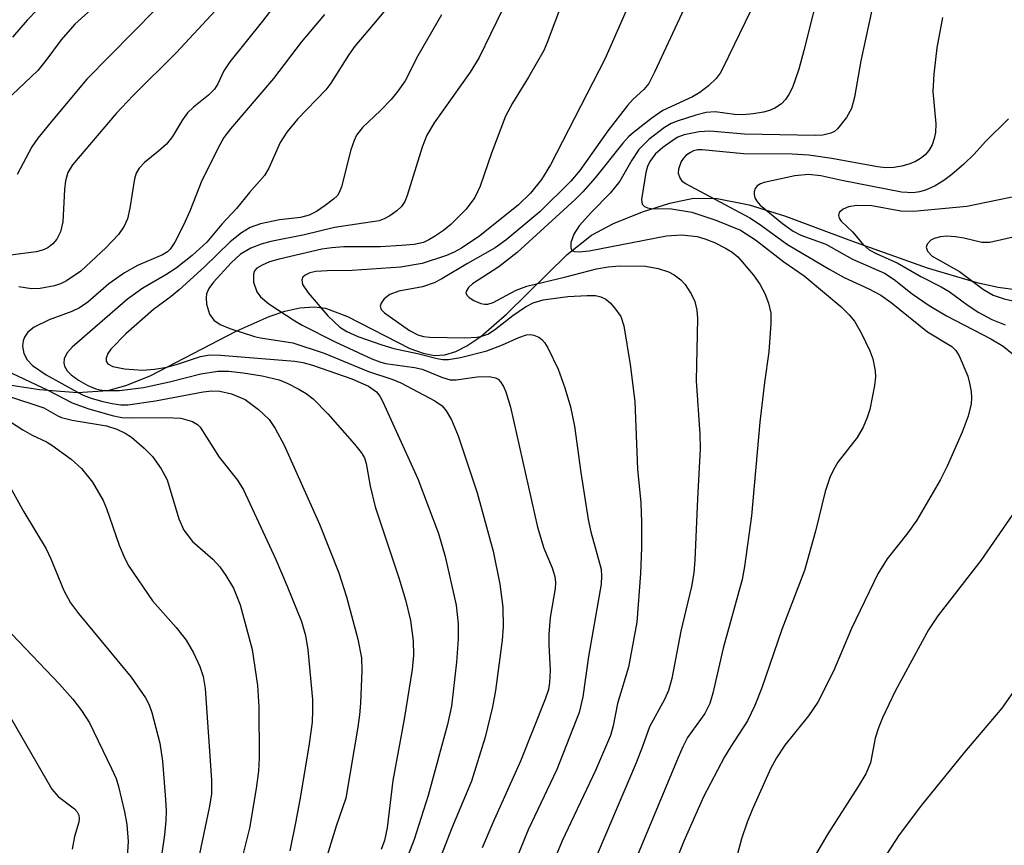
# Model space of a CAD drawing. Units: inches. Extents: x 1321763 to 1327763, y 529446 to 533447.
# Drawn here: x 1321906 to 1322039, y 531843 to 531954 of the extents above; entities that cross this region are included whole.
import ezdxf

# ---------------------------------------------------------------- set-up
doc = ezdxf.new("R2010")
doc.units = ezdxf.units.IN
doc.header["$MEASUREMENT"] = 0
doc.layers.add('HYDRO-Single Line Stream', color=4, linetype='Continuous')
doc.layers.add('Undefined', color=1, linetype='Continuous')

msp = doc.modelspace()

# ---------------------------------------------------------------- linework, layer by layer
at = {"layer": 'HYDRO-Single Line Stream'}
msp.add_lwpolyline([(1321902.49, 531905.24), (1321908.37, 531904.32), (1321913.47, 531903.93), (1321917.57, 531904.2), (1321920.02, 531904.84), (1321923.28, 531906.16), (1321934.89, 531912.2), (1321939.35, 531914.19), (1321941.48, 531914.89), (1321943.51, 531915.33), (1321945.42, 531915.46), (1321946.94, 531915.28), (1321949.91, 531914.15), (1321958.35, 531909.87), (1321960.12, 531909.21), (1321961.66, 531908.89), (1321963.06, 531908.98), (1321964.53, 531909.44), (1321966.05, 531910.22), (1321967.92, 531911.49), (1321971.44, 531914.53), (1321979.56, 531922.55), (1321982.87, 531925.16), (1321985.82, 531926.7), (1321989.74, 531928.3), (1321993.42, 531929.46), (1321996.62, 531930.13), (1321999.82, 531930.09), (1322004.13, 531929.22), (1322009.03, 531927.68), (1322017.95, 531924.36), (1322028.16, 531920.72), (1322034.83, 531918.75), (1322037.71, 531918.14), (1322040.39, 531917.78)], dxfattribs=at)
at = {"layer": 'Undefined'}
for points, elevation in [([(1321990.33, 531961.77), (1321984.64, 531948.87), (1321977.31, 531934.62), (1321976.09, 531932.64), (1321974.63, 531930.8), (1321973.01, 531929.23), (1321967.79, 531925.03), (1321965.31, 531923.38), (1321964.34, 531922.84), (1321963.28, 531922.39), (1321959.98, 531921.3), (1321957.09, 531920.82), (1321950.55, 531920.37), (1321947.18, 531920.35), (1321945.67, 531920.25), (1321944.86, 531920.07), (1321944.2, 531919.75), (1321943.89, 531919.46), (1321943.75, 531919.1), (1321943.85, 531918.47), (1321944.62, 531917.35), (1321947.27, 531914.27), (1321948.91, 531912.74), (1321949.84, 531912.16), (1321951.32, 531911.49), (1321954.55, 531910.33), (1321956.18, 531909.85), (1321959.38, 531909.18), (1321962.01, 531908.49), (1321962.78, 531908.38), (1321963.55, 531908.39), (1321965.16, 531908.64), (1321968.71, 531909.55), (1321970.86, 531910.36), (1321973.03, 531911.35), (1321974.1, 531911.68), (1321974.61, 531911.72), (1321975.08, 531911.65), (1321975.75, 531911.36), (1321976.14, 531911.07), (1321976.49, 531910.65), (1321976.94, 531909.93), (1321978.33, 531907.07), (1321979.24, 531904.56), (1321980.02, 531902), (1321980.55, 531899.36), (1321981.4, 531893.13), (1321982.41, 531886.8), (1321982.78, 531885.12), (1321984.14, 531880.08), (1321984.22, 531879.21), (1321984.15, 531878.05), (1321982.45, 531868.3), (1321981.68, 531862.85), (1321981.2, 531860.77), (1321978.17, 531853.07), (1321974.29, 531844.91), (1321971.97, 531839.17)], 388), ([(1321942.83, 531959.7), (1321938.47, 531954), (1321934.05, 531948.52), (1321933.24, 531947.32), (1321932.41, 531945.55), (1321931.96, 531944.85), (1321931.15, 531944.04), (1321929.16, 531942.42), (1321928.35, 531941.64), (1321927.67, 531940.69), (1321926.29, 531938.46), (1321925.49, 531937.42), (1321924.44, 531936.46), (1321922.52, 531934.95), (1321921.81, 531934.19), (1321921.41, 531933.49), (1321921.18, 531932.72), (1321920.56, 531928.77), (1321920.23, 531927.36), (1321919.78, 531926.36), (1321919.01, 531925.22), (1321917.36, 531923.49), (1321913.94, 531920.27), (1321912, 531918.98), (1321911.21, 531918.59), (1321910.4, 531918.32), (1321908.44, 531917.93), (1321907.29, 531917.91), (1321905.56, 531918.17)], 400), ([(1322013.99, 531959.88), (1322011.51, 531950.04), (1322010.81, 531947.54), (1322009.98, 531945.08), (1322009.49, 531944.1), (1322009.05, 531943.43), (1322008.49, 531942.87), (1322007.59, 531942.28), (1322006.86, 531941.95), (1322006.05, 531941.72), (1322004.65, 531941.49), (1322003.26, 531941.39), (1322002.16, 531941.43), (1321999.55, 531941.78), (1321998.31, 531941.69), (1321996.91, 531941.34), (1321994.42, 531940.53), (1321993.61, 531940.2), (1321992.7, 531939.68), (1321990.59, 531938.05), (1321989.25, 531936.7), (1321988.29, 531935.26), (1321986.66, 531932.41), (1321985.36, 531930.82), (1321982.87, 531928.26), (1321981.19, 531926.38), (1321980.48, 531925.27), (1321980.08, 531924.13), (1321980.05, 531923.42), (1321980.19, 531923.08), (1321980.5, 531922.92), (1321981.17, 531922.87), (1321982.52, 531923.03), (1321992.95, 531925.06), (1321995.02, 531925.18), (1321997.13, 531924.95), (1321998.16, 531924.65), (1321999.46, 531924.15), (1322000.95, 531923.4), (1322001.85, 531922.83), (1322002.6, 531922.2), (1322003.2, 531921.56), (1322004.7, 531919.73), (1322005.56, 531918.54), (1322006.26, 531917.29), (1322006.74, 531915.97), (1322007.03, 531914.64), (1322007.07, 531913.21), (1322006.78, 531909.4), (1322006.18, 531905.27), (1322005.57, 531899.93), (1322004.42, 531887.28), (1322003.49, 531880.44), (1322003.17, 531878.68), (1322000.62, 531869.43), (1321999.24, 531863.38), (1321998.84, 531861.95), (1321998.16, 531860.62), (1321995.81, 531857.36), (1321995.17, 531856.13), (1321994.53, 531854.69), (1321988.83, 531840.99)], 382), ([(1322005.78, 531958.45), (1322000.61, 531947.75), (1322000.19, 531946.97), (1321999.68, 531946.27), (1321998.63, 531945.28), (1321997.49, 531944.4), (1321996.47, 531943.82), (1321992.49, 531941.94), (1321990.98, 531940.92), (1321988.51, 531938.98), (1321987.86, 531938.4), (1321987.09, 531937.55), (1321983.36, 531932.88), (1321981.67, 531931), (1321980.63, 531929.97), (1321972.83, 531922.79), (1321970.33, 531920.87), (1321966.79, 531918.57), (1321966.24, 531918.06), (1321965.92, 531917.54), (1321965.9, 531917.37), (1321966.05, 531917.04), (1321966.36, 531916.73), (1321966.98, 531916.31), (1321967.91, 531915.91), (1321968.39, 531915.81), (1321968.86, 531915.83), (1321969.59, 531916.07), (1321972.67, 531917.72), (1321974.12, 531918.25), (1321979.38, 531919.51), (1321983.52, 531920.6), (1321985.11, 531920.88), (1321986.66, 531921), (1321990.14, 531920.95), (1321991.85, 531920.63), (1321993.24, 531920.18), (1321994.01, 531919.79), (1321994.89, 531919.11), (1321995.47, 531918.49), (1321996.3, 531917.24), (1321996.79, 531916.17), (1321997.07, 531915.04), (1321997.17, 531913.88), (1321996.99, 531905.48), (1321997.48, 531898.3), (1321997.51, 531896.31), (1321997.15, 531889.56), (1321996.81, 531881.31), (1321996.67, 531879.61), (1321996.34, 531877.75), (1321994.9, 531871.73), (1321993.7, 531865.36), (1321993.25, 531863.73), (1321992.72, 531862.52), (1321990.69, 531858.84), (1321989.75, 531856.17), (1321988.86, 531853.97), (1321979.51, 531831.96)], 384), ([(1321933.83, 531957.33), (1321926.84, 531949.76), (1321921.01, 531944), (1321918.69, 531941.57), (1321912.8, 531934.63), (1321912.2, 531933.6), (1321911.86, 531932.48), (1321911.73, 531931.32), (1321911.5, 531926.93), (1321911.18, 531925.59), (1321910.7, 531924.61), (1321910.16, 531923.97), (1321909.51, 531923.44), (1321908.76, 531923.1), (1321907.92, 531922.91), (1321904.46, 531922.45)], 402), ([(1321909.47, 531957.05), (1321906.72, 531954.16), (1321904.71, 531951.84)], 408), ([(1321978.94, 531956.6), (1321976.89, 531951.12), (1321976.42, 531950.04), (1321974.34, 531946.45), (1321972.17, 531942.95), (1321971.26, 531941.18), (1321969.37, 531936.18), (1321967.83, 531931.73), (1321967.11, 531930.21), (1321965.95, 531928.63), (1321963.89, 531926.6), (1321962.9, 531925.79), (1321961.67, 531924.94), (1321960.91, 531924.49), (1321960.16, 531924.17), (1321958.94, 531923.88), (1321957.23, 531923.73), (1321954.36, 531923.58), (1321949.44, 531923.55), (1321947.82, 531923.44), (1321946.47, 531923.25), (1321940.7, 531921.91), (1321939.42, 531921.53), (1321938.39, 531921.09), (1321937.71, 531920.67), (1321937.39, 531920.31), (1321937.22, 531919.86), (1321937.26, 531918.81), (1321937.67, 531917.48), (1321938.17, 531916.8), (1321939.32, 531915.88), (1321942.83, 531913.59), (1321943.83, 531913.01), (1321948.24, 531910.76), (1321953.19, 531908.47), (1321954.27, 531908.04), (1321955.07, 531907.83), (1321958.95, 531907.29), (1321960.01, 531907.07), (1321962.75, 531905.93), (1321963.79, 531905.64), (1321964.6, 531905.61), (1321967.41, 531906.01), (1321969.03, 531906.07), (1321969.9, 531905.9), (1321970.25, 531905.7), (1321970.59, 531905.37), (1321970.99, 531904.72), (1321971.31, 531904), (1321971.93, 531901.93), (1321975.55, 531885.76), (1321976.42, 531882.94), (1321977.55, 531880.29), (1321977.92, 531879.09), (1321977.99, 531878.3), (1321977.94, 531877.47), (1321977.28, 531873.59), (1321977.08, 531871.33), (1321977.08, 531869.94), (1321977.28, 531866.42), (1321977.2, 531864.8), (1321977.03, 531863.87), (1321976.59, 531862.54), (1321973.29, 531854.19), (1321969.54, 531845.89), (1321968.08, 531842.49)], 390), ([(1321995.92, 531957), (1321991.37, 531947.11), (1321990.58, 531945.58), (1321989.93, 531944.78), (1321988.49, 531943.47), (1321987.73, 531942.64), (1321985.06, 531939.2), (1321981.27, 531933.85), (1321980.07, 531932.42), (1321975.88, 531928.3), (1321971.27, 531924.45), (1321969.87, 531923.43), (1321966.14, 531921.33), (1321962.66, 531919.24), (1321961.64, 531918.71), (1321960.06, 531918.16), (1321956.87, 531917.58), (1321955.63, 531917.14), (1321954.87, 531916.55), (1321954.48, 531915.97), (1321954.35, 531915.57), (1321954.47, 531915.12), (1321954.94, 531914.67), (1321958.29, 531912.29), (1321959.4, 531911.69), (1321960.19, 531911.48), (1321961.05, 531911.39), (1321965.74, 531911.29), (1321967.43, 531911.38), (1321968.19, 531911.54), (1321968.87, 531911.8), (1321969.75, 531912.36), (1321972.25, 531914.3), (1321973.94, 531915.49), (1321974.96, 531916.01), (1321976.35, 531916.4), (1321979.65, 531916.87), (1321982.27, 531917.02), (1321983.41, 531916.99), (1321984.13, 531916.82), (1321984.77, 531916.49), (1321985.35, 531916.01), (1321985.95, 531915.36), (1321986.79, 531914.15), (1321987.22, 531912.89), (1321988.05, 531907.71), (1321988.7, 531902.72), (1321989.06, 531893.57), (1321989.49, 531889.02), (1321989.58, 531886.43), (1321989.58, 531882.97), (1321989.47, 531879.49), (1321988.95, 531872.96), (1321987.83, 531866.89), (1321986.35, 531861.97), (1321985.79, 531858.95), (1321985.43, 531857.64), (1321983.41, 531852.91), (1321978.9, 531843.44), (1321975.43, 531835.12)], 386), ([(1322020.95, 531956.76), (1322019.19, 531948.64), (1322018.34, 531943.75), (1322017.94, 531942.22), (1322017.28, 531941), (1322016.04, 531939.48), (1322015.62, 531939.14), (1322015.14, 531938.9), (1322014.08, 531938.63), (1322013.01, 531938.58), (1322003.48, 531938.78), (1321998.8, 531939.19), (1321997.4, 531939.08), (1321995.35, 531938.66), (1321994.5, 531938.34), (1321993.85, 531937.97), (1321992.49, 531936.97), (1321991.45, 531936.08), (1321990.7, 531935.09), (1321990.41, 531934.42), (1321990.18, 531933.57), (1321989.59, 531929.95), (1321989.7, 531929.33), (1321989.98, 531929.02), (1321990.4, 531928.82), (1321990.91, 531928.73), (1321993.64, 531928.67), (1321996.38, 531928.23), (1321999.63, 531927.15), (1322002.94, 531925.8), (1322004.96, 531924.53), (1322008.82, 531921.53), (1322011.54, 531919.67), (1322016.48, 531915.53), (1322017.64, 531914.38), (1322018.33, 531913.52), (1322019.22, 531911.96), (1322020.43, 531909.55), (1322020.81, 531908.47), (1322021.13, 531906.86), (1322021.17, 531906.02), (1322021.04, 531904.85), (1322020.43, 531901.63), (1322020.07, 531900.54), (1322019.5, 531899.24), (1322018.68, 531897.87), (1322016.11, 531894.52), (1322015.49, 531893.5), (1322015, 531892.46), (1322014.39, 531890.58), (1322013.08, 531885.23), (1322011.57, 531879.89), (1322008.55, 531871.97), (1322005.82, 531864.1), (1322004.87, 531861.68), (1322003.89, 531859.62), (1322001.63, 531856.19), (1322000.78, 531854.78), (1321997.98, 531849.4), (1321995.33, 531843.38), (1321987.97, 531825.2)], 380), ([(1321915.79, 531955.97), (1321913.15, 531953.61), (1321911.28, 531951.5), (1321909.23, 531948.72), (1321908.12, 531947.37), (1321902.93, 531942.44)], 406), ([(1322030.21, 531954.49), (1322029.46, 531950.39), (1322029.04, 531946.84), (1322028.91, 531944.52), (1322029.32, 531940.14), (1322029.26, 531939), (1322029.11, 531938.17), (1322028.81, 531937.34), (1322028.38, 531936.57), (1322027.86, 531935.96), (1322027.25, 531935.46), (1322026.57, 531935.07), (1322025.79, 531934.75), (1322024.73, 531934.45), (1322023.64, 531934.27), (1322022.58, 531934.24), (1322021.43, 531934.36), (1322015.29, 531935.48), (1322012.17, 531935.95), (1322009.93, 531936.08), (1322003.37, 531936.12), (1321997.8, 531936.67), (1321997.22, 531936.64), (1321996.63, 531936.51), (1321996.2, 531936.31), (1321995.6, 531935.89), (1321995.27, 531935.54), (1321994.97, 531935.07), (1321994.6, 531934.02), (1321994.56, 531933.49), (1321994.75, 531932.86), (1321995, 531932.5), (1321995.52, 531932.09), (1322004.21, 531927.48), (1322005.52, 531926.63), (1322009.29, 531923.9), (1322015.02, 531920.51), (1322016.96, 531919.44), (1322020.28, 531917.92), (1322021.88, 531917.04), (1322023.28, 531916.05), (1322028.2, 531912.12), (1322031.48, 531910.1), (1322032, 531909.59), (1322032.47, 531908.86), (1322033.61, 531906.11), (1322033.87, 531905.18), (1322034.06, 531904.06), (1322034.12, 531903.22), (1322034.06, 531902.37), (1322033.67, 531900.71), (1322032.86, 531898.56), (1322030.83, 531893.96), (1322029.89, 531892.1), (1322026.75, 531886.69), (1322025.53, 531885.01), (1322022.76, 531881.47), (1322021.47, 531879.47), (1322017.94, 531872.08), (1322015.5, 531866.31), (1322013.39, 531862.13), (1322012.15, 531860.32), (1322008.94, 531856.36), (1322007.83, 531854.66), (1322007, 531853.16), (1322004.52, 531847.63), (1322003.85, 531845.98), (1322003.11, 531843.71), (1322001.83, 531839)], 378), ([(1322039.14, 531940.83), (1322036.03, 531937.78), (1322034.47, 531936.07), (1322033.08, 531934.72), (1322031.47, 531933.31), (1322030.39, 531932.51), (1322029.23, 531931.79), (1322027.9, 531931.2), (1322027.09, 531930.98), (1322026.27, 531930.87), (1322024.7, 531930.92), (1322016.64, 531932.52), (1322013.8, 531933.16), (1322012.15, 531933.32), (1322010.31, 531933.15), (1322006.17, 531932.25), (1322005.65, 531932.05), (1322005.21, 531931.78), (1322004.93, 531931.42), (1322004.79, 531930.99), (1322004.79, 531930.62), (1322004.91, 531930.19), (1322005.15, 531929.73), (1322005.63, 531929.18), (1322008.63, 531926.72), (1322010.06, 531925.67), (1322011.11, 531925.14), (1322014.46, 531923.92), (1322018.05, 531921.92), (1322022.39, 531920), (1322023.68, 531919.17), (1322026.13, 531917.22), (1322028.42, 531915.66), (1322030.76, 531914.27), (1322036.75, 531911.16), (1322038.4, 531910.15), (1322043.28, 531906.21)], 376), ([(1322042.01, 531930.75), (1322033.51, 531929.01), (1322026.3, 531928.33), (1322024.61, 531928.39), (1322020.68, 531929.09), (1322018.67, 531929.15), (1322017.55, 531928.94), (1322016.8, 531928.64), (1322016.28, 531928.18), (1322016.17, 531927.79), (1322016.28, 531927.42), (1322016.55, 531927.05), (1322018.07, 531925.58), (1322019.45, 531923.94), (1322020.32, 531923.18), (1322021.35, 531922.61), (1322024.08, 531921.39), (1322027.28, 531919.58), (1322030.03, 531918.19), (1322031.12, 531917.53), (1322033.68, 531915.65), (1322035.1, 531914.73), (1322036.85, 531913.78), (1322038.66, 531913.05)], 374), ([(1322040.35, 531925), (1322036.59, 531924.15), (1322035.51, 531924.14), (1322033.08, 531924.75), (1322031.96, 531924.93), (1322030.82, 531924.99), (1322029.94, 531924.91), (1322029.11, 531924.71), (1322028.64, 531924.46), (1322028.13, 531923.92), (1322027.99, 531923.51), (1322028.17, 531922.98), (1322028.83, 531922.32), (1322032.52, 531920.22), (1322035.73, 531917.82), (1322037.06, 531917.04), (1322038.55, 531916.53), (1322041.28, 531915.9)], 372), ([(1321902.96, 531907.27), (1321909.49, 531904.21), (1321912.75, 531902.51), (1321914.87, 531901.76), (1321918.16, 531900.83), (1321919.48, 531900.56), (1321920.94, 531900.5), (1321925.42, 531900.56), (1321927.42, 531900.44), (1321928.99, 531900), (1321929.67, 531899.62), (1321930.04, 531899.24), (1321932.62, 531895.18), (1321935.06, 531892.1), (1321935.9, 531890.77), (1321940.24, 531881.37), (1321941.77, 531877.8), (1321943.7, 531873.01), (1321944.26, 531871.15), (1321944.58, 531869.2), (1321945.19, 531862.5), (1321945.22, 531861.04), (1321945.14, 531859.46), (1321944.75, 531856.53), (1321943.59, 531849.48), (1321942.97, 531846.09), (1321942.13, 531842.1)], 400), ([(1321904.18, 531903.41), (1321908.94, 531901.85), (1321910.84, 531900.75), (1321911.34, 531900.53), (1321912.76, 531900.19), (1321917.42, 531899.4), (1321918.79, 531898.99), (1321919.92, 531898.45), (1321920.8, 531897.88), (1321922.51, 531896.4), (1321923.59, 531895.28), (1321924.76, 531893.64), (1321925.58, 531892.13), (1321927.18, 531886.86), (1321927.85, 531885.33), (1321928.99, 531883.81), (1321931.76, 531881.43), (1321932.72, 531880.42), (1321933.51, 531879.24), (1321934.52, 531877.51), (1321935.45, 531875.28), (1321937.08, 531869.24), (1321937.8, 531864.4), (1321937.95, 531861.51), (1321937.99, 531854.62), (1321937.91, 531852.84), (1321937.6, 531850.52), (1321936.7, 531845.16), (1321934.79, 531837.61)], 402), ([(1321903.95, 531891.97), (1321906.24, 531887.83), (1321909.26, 531882.81), (1321909.88, 531881.5), (1321911.65, 531877.19), (1321912.54, 531875.54), (1321913.62, 531874.12), (1321920.72, 531865.5), (1321922.69, 531862.72), (1321923.17, 531861.79), (1321923.54, 531860.75), (1321924.61, 531856.61), (1321924.94, 531854.19), (1321925.37, 531849), (1321925.46, 531847.55), (1321925.42, 531846.18), (1321925.22, 531844.27), (1321923.28, 531830.9)], 406), ([(1322039.63, 531887.38), (1322035.39, 531881.27), (1322029.6, 531873.8), (1322028.32, 531871.9), (1322023.83, 531863.63), (1322022.1, 531860.05), (1322021.57, 531858.7), (1322021.15, 531857.29), (1322020.49, 531853.97), (1322019.85, 531852.49), (1322018.84, 531850.76), (1322014.75, 531844.4), (1322010.14, 531836.57)], 376), ([(1321904.64, 531871.34), (1321911.06, 531864.59), (1321912.86, 531862.54), (1321914.05, 531861.03), (1321915.1, 531859.35), (1321918.1, 531853.21), (1321918.69, 531851.87), (1321919.03, 531850.76), (1321919.84, 531847.35), (1321920.14, 531845.64), (1321920.33, 531843.35), (1321920.2, 531841.25)], 408), ([(1322041.05, 531865.38), (1322038.22, 531861.35), (1322033.17, 531855.4), (1322027.37, 531848.25), (1322024.35, 531844.27), (1322021.51, 531839.9)], 374), ([(1321904.44, 531860.1), (1321910.02, 531850.42), (1321910.88, 531849.43), (1321913.1, 531847.75), (1321913.44, 531847.35), (1321913.66, 531846.91), (1321913.71, 531846.46), (1321913.65, 531845.98), (1321913.07, 531844.01), (1321912.76, 531842.3)], 410)]:
    msp.add_lwpolyline(points, dxfattribs=dict(at, elevation=elevation))
for points in [[(1321956.93, 531957.87, 396), (1321953.94, 531954.18, 396), (1321950.9, 531950.63, 396), (1321950.05, 531949.42, 396), (1321947.66, 531945.66, 396), (1321946.99, 531944.74, 396), (1321943.19, 531940.78, 396), (1321941.74, 531939.05, 396), (1321940.85, 531937.63, 396), (1321939.31, 531934.16, 396), (1321938.73, 531933.18, 396), (1321936.68, 531930.88, 396), (1321934.96, 531928.73, 396), (1321932.98, 531926.61, 396), (1321930.96, 531924.21, 396), (1321928.96, 531922.4, 396), (1321926.79, 531920.7, 396), (1321925.42, 531919.79, 396), (1321922.3, 531917.97, 396), (1321920.25, 531916.49, 396), (1321912.76, 531910.04, 396), (1321912.04, 531909.22, 396), (1321911.71, 531908.46, 396), (1321911.64, 531907.94, 396), (1321911.73, 531907.47, 396), (1321912.09, 531906.85, 396), (1321912.65, 531906.29, 396), (1321913.61, 531905.59, 396), (1321914.9, 531904.84, 396), (1321915.97, 531904.4, 396), (1321916.96, 531904.19, 396), (1321919.18, 531904.19, 396), (1321922.41, 531904.59, 396), (1321925.92, 531905.34, 396), (1321930.13, 531906.44, 396), (1321932.43, 531906.78, 396), (1321933.86, 531906.78, 396), (1321935.84, 531906.58, 396), (1321938.41, 531906.15, 396), (1321940.72, 531905.62, 396), (1321941.8, 531905.19, 396), (1321943.36, 531904.38, 396), (1321944.36, 531903.78, 396), (1321945.27, 531903.06, 396), (1321947.27, 531901.06, 396), (1321950.88, 531896.96, 396), (1321951.79, 531895.82, 396), (1321952.2, 531895.11, 396), (1321952.45, 531894.36, 396), (1321952.98, 531891.28, 396), (1321953.66, 531888.48, 396), (1321956.85, 531878.9, 396), (1321957.75, 531875.94, 396), (1321958.41, 531873.17, 396), (1321958.77, 531870.44, 396), (1321958.81, 531868.5, 396), (1321958.65, 531866.54, 396), (1321957.57, 531859.86, 396), (1321956.03, 531851.56, 396), (1321955.28, 531845.2, 396), (1321954.93, 531843.49, 396), (1321954.49, 531842.26, 396)], [(1321924.06, 531955.61, 404), (1321914.76, 531946.2, 404), (1321909.92, 531940.44, 404), (1321908.14, 531938.22, 404), (1321907.32, 531937.04, 404), (1321905.37, 531933.34, 404)], [(1321946.8, 531954.91, 398), (1321943.66, 531951.15, 398), (1321939.95, 531946.26, 398), (1321934.14, 531939.46, 398), (1321933.26, 531938.3, 398), (1321932.69, 531937.32, 398), (1321930.28, 531932.51, 398), (1321928.63, 531928.36, 398), (1321927.79, 531926.51, 398), (1321926.62, 531924.19, 398), (1321925.99, 531923.27, 398), (1321925.62, 531922.91, 398), (1321924.97, 531922.49, 398), (1321921.58, 531921.07, 398), (1321919.84, 531920.06, 398), (1321917.71, 531918.58, 398), (1321914.88, 531916.1, 398), (1321913.77, 531915.33, 398), (1321912.72, 531914.84, 398), (1321909.67, 531913.72, 398), (1321907.64, 531912.73, 398), (1321906.79, 531912.06, 398), (1321906.35, 531911.39, 398), (1321906.16, 531910.89, 398), (1321906.08, 531910.15, 398), (1321906.24, 531909.17, 398), (1321906.7, 531908.31, 398), (1321907.42, 531907.56, 398), (1321909.28, 531906.32, 398), (1321913.51, 531903.95, 398), (1321914.27, 531903.57, 398), (1321915.32, 531903.17, 398), (1321916.72, 531902.76, 398), (1321918.17, 531902.44, 398), (1321919.35, 531902.27, 398), (1321920.28, 531902.27, 398), (1321924, 531902.8, 398), (1321930.43, 531904.01, 398), (1321931.61, 531904.13, 398), (1321932.72, 531904.09, 398), (1321934.29, 531903.75, 398), (1321936.11, 531902.98, 398), (1321937.91, 531901.62, 398), (1321939.35, 531900.27, 398), (1321940.15, 531899.08, 398), (1321941.39, 531896.8, 398), (1321946.15, 531886.17, 398), (1321948.74, 531879.6, 398), (1321949.81, 531876.37, 398), (1321951.32, 531870.64, 398), (1321951.81, 531868.12, 398), (1321951.85, 531866.43, 398), (1321951.67, 531862.03, 398), (1321951.54, 531860.43, 398), (1321951.3, 531858.76, 398), (1321949.69, 531849.21, 398), (1321948.38, 531845.4, 398), (1321945.69, 531836.65, 398)], [(1321970.85, 531955.59, 392), (1321967.68, 531949.12, 392), (1321966.48, 531947.13, 392), (1321961.61, 531940.31, 392), (1321960.64, 531938.62, 392), (1321960.02, 531937.03, 392), (1321957.99, 531930.47, 392), (1321957.67, 531929.7, 392), (1321957.21, 531929.01, 392), (1321956.6, 531928.42, 392), (1321955.65, 531927.75, 392), (1321954.88, 531927.34, 392), (1321954.2, 531927.09, 392), (1321948.15, 531926.16, 392), (1321944.11, 531925.18, 392), (1321939.58, 531924.3, 392), (1321938.26, 531923.92, 392), (1321936.9, 531923.37, 392), (1321935.49, 531922.56, 392), (1321934.24, 531921.43, 392), (1321931.85, 531918.81, 392), (1321931.22, 531917.93, 392), (1321930.91, 531917.22, 392), (1321930.85, 531916.68, 392), (1321930.92, 531915.84, 392), (1321931.31, 531914.47, 392), (1321931.91, 531913.66, 392), (1321932.73, 531913.07, 392), (1321934.06, 531912.53, 392), (1321937.36, 531911.46, 392), (1321938.2, 531911.27, 392), (1321942.55, 531910.61, 392), (1321946.76, 531909.21, 392), (1321952.75, 531906.75, 392), (1321956.02, 531905.66, 392), (1321957.12, 531905.22, 392), (1321961.73, 531902.8, 392), (1321962.68, 531902.11, 392), (1321963.25, 531901.46, 392), (1321963.95, 531900.21, 392), (1321964.87, 531898.08, 392), (1321967.4, 531890.38, 392), (1321969.58, 531882.52, 392), (1321970.46, 531878.05, 392), (1321970.87, 531874.96, 392), (1321970.92, 531872.3, 392), (1321970.78, 531870.51, 392), (1321969.9, 531863.72, 392), (1321969.5, 531861.51, 392), (1321968.52, 531857.44, 392), (1321966.65, 531851.49, 392), (1321963.97, 531845.08, 392), (1321959.25, 531832.89, 392)], [(1321962.6, 531954.84, 394), (1321959.41, 531949.33, 394), (1321957.7, 531945.95, 394), (1321956.72, 531944.55, 394), (1321955.8, 531943.43, 394), (1321954.4, 531941.96, 394), (1321951.96, 531939.67, 394), (1321951.16, 531938.64, 394), (1321950.81, 531937.93, 394), (1321950.38, 531936.63, 394), (1321949.1, 531931.68, 394), (1321948.8, 531930.91, 394), (1321948.56, 531930.51, 394), (1321948.05, 531929.98, 394), (1321946.92, 531929.13, 394), (1321945.74, 531928.34, 394), (1321944.75, 531927.84, 394), (1321943.58, 531927.52, 394), (1321940.77, 531927.2, 394), (1321938.18, 531926.66, 394), (1321936.81, 531926.19, 394), (1321935.6, 531925.47, 394), (1321934.08, 531924.25, 394), (1321930.64, 531920.85, 394), (1321927.23, 531917.78, 394), (1321926.14, 531916.87, 394), (1321923.74, 531915.11, 394), (1321920.02, 531911.85, 394), (1321918.01, 531909.77, 394), (1321917.59, 531909.18, 394), (1321917.35, 531908.56, 394), (1321917.37, 531908.15, 394), (1321917.6, 531907.78, 394), (1321918.28, 531907.42, 394), (1321919.83, 531907.13, 394), (1321922.25, 531906.94, 394), (1321923.9, 531907.05, 394), (1321925.54, 531907.34, 394), (1321927.14, 531907.77, 394), (1321930.08, 531908.79, 394), (1321931.34, 531909, 394), (1321932.77, 531908.96, 394), (1321942.82, 531908.16, 394), (1321943.9, 531907.96, 394), (1321945.21, 531907.6, 394), (1321950.5, 531905.76, 394), (1321952.74, 531904.77, 394), (1321953.82, 531904.02, 394), (1321954.31, 531903.41, 394), (1321954.71, 531902.64, 394), (1321959.42, 531892.27, 394), (1321962.22, 531884.89, 394), (1321963.12, 531881.79, 394), (1321964.59, 531875.21, 394), (1321964.88, 531872.71, 394), (1321964.87, 531870.69, 394), (1321964.64, 531867.55, 394), (1321963.94, 531861.6, 394), (1321963.43, 531859.12, 394), (1321960.8, 531849.57, 394), (1321958.92, 531843.63, 394), (1321958.08, 531841.44, 394)], [(1321898.86, 531903.56, 404), (1321906.11, 531898.89, 404), (1321907.38, 531898.15, 404), (1321909.3, 531897.25, 404), (1321910.05, 531896.81, 404), (1321912.65, 531894.92, 404), (1321914.02, 531893.68, 404), (1321915.53, 531891.84, 404), (1321916.96, 531889.33, 404), (1321917.42, 531888.26, 404), (1321919.12, 531883.34, 404), (1321919.87, 531881.53, 404), (1321920.41, 531880.51, 404), (1321923.61, 531875.82, 404), (1321926.81, 531872.2, 404), (1321928.17, 531870.51, 404), (1321929.16, 531868.8, 404), (1321930.01, 531866.97, 404), (1321930.45, 531865.6, 404), (1321930.7, 531863.97, 404), (1321931.57, 531851.61, 404), (1321931.56, 531849.77, 404), (1321931.31, 531848.12, 404), (1321929.74, 531840.59, 404)]]:
    msp.add_polyline3d(points, dxfattribs=at)

doc.saveas('drawing.dxf')
